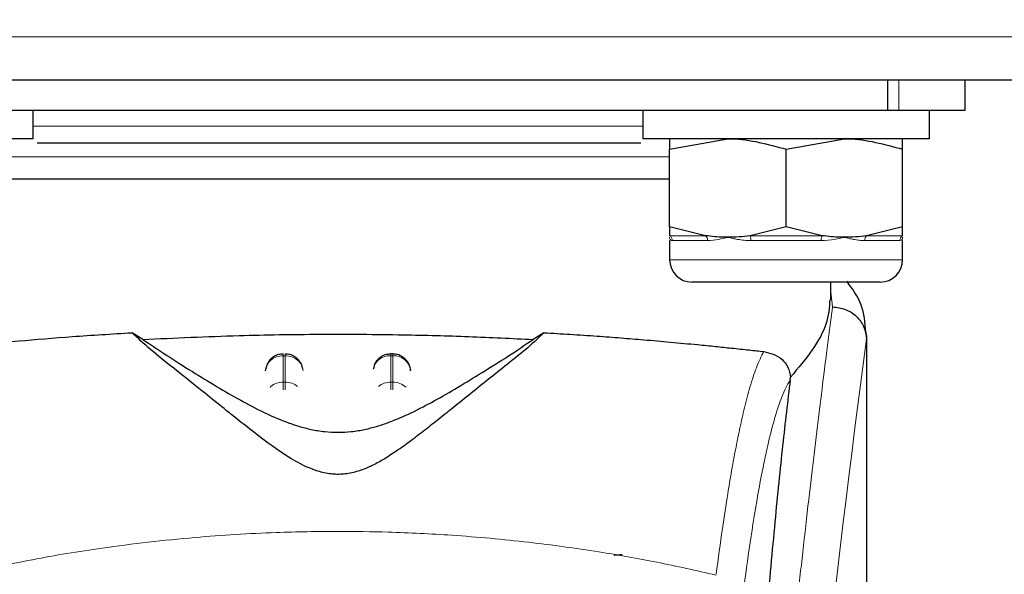
# Model space of a CAD drawing. Units: millimetres. Extents: x 0 to 210, y 0 to 297.
# Drawn here: x 155 to 157, y 232 to 233 of the extents above; entities that cross this region are included whole.
import ezdxf

# ---------------------------------------------------------------- set-up
doc = ezdxf.new("R2010")
doc.units = ezdxf.units.MM
doc.styles.add('SLDTEXTSTYLE1', font='TXT', dxfattribs={"width": 0.75})
doc.dimstyles.new('SLDDIMSTYLE0', dxfattribs={"dimtxt": 3.5, "dimasz": 3.302, "dimexe": 0, "dimexo": 0.0625, "dimgap": 0.875, "dimtad": 1, "dimdec": 0, "dimlfac": 20, "dimrnd": 1e-09, "dimzin": 12, "dimdsep": 46, "dimtxsty": 'SLDTEXTSTYLE1', "dimsah": 1, "dimcen": 0.09, "dimadec": 0, "dimazin": 3, "dimtol": 1, "dimtp": 3, "dimtm": 3, "dimtfac": 1, "dimtdec": 0, "dimtofl": 0, "dimtmove": 0, "dimatfit": 3, "dimfxl": 0, "dimfrac": 2, "dimtolj": 1, "dimarcsym": 0})

# ---------------------------------------------------------------- blocks, each defined once
blk = doc.blocks.new('_D')
at = {"color": 7, "linetype": 'Continuous', "lineweight": 0}
for p, q in [((152.1471, 271.6851), (143.8439, 271.6851)), ((144.8439, 225.0828), (144.8439, 271.6851)), ((154.5335, 225.0828), (143.8439, 225.0828))]:
    blk.add_line(p, q, dxfattribs=at)
at = {"color": 7, "linetype": 'Continuous', "lineweight": 18}
for points in [[(144.8439, 271.6851), (144.3439, 268.3831), (145.3439, 268.3831)], [(144.8439, 225.0828), (145.3439, 228.3848), (144.3439, 228.3848)]]:
    blk.add_solid(points, dxfattribs=at)
at = {"color": 7, "linetype": 'Continuous', "lineweight": 18, "char_height": 3.5, "attachment_point": 1, "rotation": 90, "style": 'SLDTEXTSTYLE1'}
for s, insert in [('±3', (140.3321, 250.3552)), ('932', (140.3321, 241.2843))]:
    blk.add_mtext(s, dxfattribs=dict(at, insert=insert))

msp = doc.modelspace()

# ---------------------------------------------------------------- linework, layer by layer
at = {"color": 8, "linetype": 'Continuous', "lineweight": 18}
for p, q in [((153.3535, 233.26281), (183.3635, 233.26281)), ((157.0982, 233.14281), (157.0982, 233.05781)), ((155.5335, 233.01281), (154.6835, 233.01281)), ((156.3835, 233.01281), (155.5335, 233.01281)), ((156.4585, 232.92781), (154.6085, 232.92781)), ((156.4585, 232.70732), (156.55892, 232.70732)), ((156.68308, 232.70732), (156.88392, 232.70732)), ((157.00808, 232.70732), (157.1085, 232.70732)), ((156.56419, 232.69379), (156.46613, 232.69379)), ((156.88156, 232.69379), (156.68544, 232.69379)), ((157.10087, 232.69379), (157.00281, 232.69379)), ((156.4585, 232.64031), (156.7835, 232.64031)), ((156.7835, 232.64031), (157.1085, 232.64031)), ((156.91314, 232.50851), (156.9085, 232.54985)), ((157.00683, 232.42886), (157.0081, 232.41852)), ((155.68057, 232.37242), (155.68057, 232.37719)), ((155.38057, 232.37242), (155.38643, 232.37242)), ((155.38057, 232.29874), (155.38057, 232.37242)), ((155.38643, 232.37242), (155.38643, 232.29874)), ((155.68057, 232.29874), (155.68057, 232.37242)), ((155.68057, 232.37242), (155.68643, 232.37242)), ((155.68643, 232.37242), (155.68643, 232.29874)), ((155.38643, 232.29874), (155.38057, 232.29874)), ((155.68057, 232.27718), (155.68057, 232.29874)), ((155.68057, 232.29874), (155.68643, 232.29874)), ((155.68643, 232.29874), (155.68643, 232.27691))]:
    msp.add_line(p, q, dxfattribs=at)
at = {"color": 7, "linetype": 'Continuous', "lineweight": 25}
for p, q in [((153.2735, 233.14281), (183.4435, 233.14281)), ((157.06641, 233.14281), (157.06641, 233.05781)), ((157.2835, 233.05781), (157.2835, 233.14281)), ((154.00059, 233.05781), (157.06641, 233.05781)), ((154.6835, 232.97781), (154.6835, 233.05781)), ((156.3835, 233.05781), (156.3835, 232.97781)), ((157.06641, 233.05781), (157.0982, 233.05781)), ((157.0982, 233.05781), (157.2835, 233.05781)), ((157.1835, 232.97781), (157.1835, 233.05781)), ((154.6835, 232.97781), (153.8835, 232.97781)), ((157.1835, 232.97781), (156.3835, 232.97781)), ((156.4585, 232.94879), (156.621, 232.97781)), ((156.7835, 232.94879), (156.946, 232.97781)), ((156.4585, 232.73184), (156.4585, 232.94879)), ((156.7835, 232.73184), (156.7835, 232.94879)), ((157.1085, 232.73184), (157.1085, 232.94879)), ((155.5335, 232.86531), (154.6085, 232.86531)), ((156.55892, 232.70732), (156.4585, 232.73184)), ((156.4585, 232.73184), (156.4585, 232.70732)), ((156.7835, 232.73184), (156.68308, 232.70732)), ((156.88392, 232.70732), (156.7835, 232.73184)), ((157.1085, 232.73184), (157.00808, 232.70732)), ((157.1085, 232.70732), (157.1085, 232.73184)), ((156.4585, 232.69406), (156.4585, 232.64031)), ((157.1085, 232.64031), (157.1085, 232.69406)), ((156.7835, 232.57781), (156.521, 232.57781)), ((157.046, 232.57781), (156.7835, 232.57781)), ((156.9085, 232.52858), (156.9085, 232.57781)), ((154.98944, 232.41768), (154.95907, 232.43657)), ((156.10793, 232.43657), (156.07756, 232.41768)), ((157.00564, 232.43847), (157.00683, 232.42886)), ((157.0085, 230.79916), (157.0085, 232.42886)), ((155.68649, 232.37719), (155.68057, 232.37719)), ((155.33553, 232.3489), (155.33076, 232.33055)), ((155.63553, 232.3489), (155.63208, 232.33563)), ((155.73624, 232.33166), (155.73612, 232.33351)), ((156.79489, 232.30475), (156.79561, 232.3121))]:
    msp.add_line(p, q, dxfattribs=at)
at = {"color": 8, "linetype": 'Continuous', "lineweight": 18}
for centre, radius, start, end in [((156.45043, 232.69386), 0.01569, 359.75029, 59.07809), ((156.54625, 232.6946), 0.01796, 357.4377, 45.13397), ((156.65311, 232.69513), 0.03235, 357.62639, 22.13698), ((156.91388, 232.69513), 0.03235, 157.86302, 182.37361), ((157.02075, 232.6946), 0.01796, 134.86603, 182.5623), ((157.11656, 232.69386), 0.01569, 120.92191, 180.24971), ((194.77742, 227.35517), 38.10733, 172.36342, 178.566974), ((155.67865, 232.32383), 0.04862, 87.73797, 166.90726), ((155.68847, 232.32417), 0.04829, 8.66009, 92.41863), ((155.68022, 232.24577), 0.05297, 89.62714, 129.28905), ((155.68693, 232.24635), 0.05239, 46.19446, 90.55125)]:
    msp.add_arc(centre, radius, start, end, dxfattribs=at)
at = {"color": 7, "linetype": 'Continuous', "lineweight": 25}
for centre, start, end in [((156.521, 232.64031), 180, 270), ((157.046, 232.64031), 270, 0)]:
    msp.add_arc(centre, 0.0625, start, end, dxfattribs=at)
for points, knots in [([(155.5335, 232.96531), (155.45804, 232.96531), (155.3026, 232.96531), (155.11192, 232.96531), (154.96348, 232.96531), (154.83019, 232.96531), (154.74678, 232.96531), (154.69465, 232.96531)], [0, 0, 0, 0, 0.244711, 0.50408, 0.6393152, 0.7745789, 1, 1, 1, 1]), ([(156.37813, 232.96531), (156.32415, 232.96531), (156.23892, 232.96531), (156.10354, 232.96531), (155.95508, 232.96531), (155.7644, 232.96531), (155.60896, 232.96531), (155.5335, 232.96531)], [0, 0, 0, 0, 0.2316115, 0.3657659, 0.4999486, 0.7572448, 1, 1, 1, 1]), ([(156.4585, 232.97781), (156.4585, 232.97747), (156.4585, 232.97603), (156.4585, 232.96054), (156.4585, 232.94879)], [0, 0, 0, 0, 0.2414733, 1, 1, 1, 1]), ([(156.621, 232.97781), (156.62485, 232.97778), (156.67973, 232.97737), (156.7335, 232.96256), (156.7835, 232.94879)], [0, 0, 0, 0, 0.0702148, 1, 1, 1, 1]), ([(156.946, 232.97781), (156.94985, 232.97778), (157.00473, 232.97737), (157.0585, 232.96256), (157.1085, 232.94879)], [0, 0, 0, 0, 0.0702148, 1, 1, 1, 1]), ([(157.1085, 232.94879), (157.1085, 232.96054), (157.1085, 232.97603), (157.1085, 232.97747), (157.1085, 232.97781)], [0, 0, 0, 0, 0.7585267, 1, 1, 1, 1]), ([(156.4585, 232.86531), (156.4063, 232.86531), (156.28658, 232.86531), (156.06239, 232.86531), (155.80365, 232.86531), (155.62355, 232.86531), (155.5335, 232.86531)], [0, 0, 0, 0, 0.2049036, 0.4699357, 0.7349679, 1, 1, 1, 1]), ([(156.621, 232.70281), (156.61715, 232.70285), (156.60486, 232.70295), (156.58412, 232.70412), (156.56732, 232.70625), (156.55892, 232.70732)], [0, 0, 0, 0, 0.1856399, 0.5923013, 1, 1, 1, 1]), ([(156.68308, 232.70732), (156.67279, 232.70602), (156.65215, 232.7034), (156.6314, 232.70301), (156.621, 232.70281)], [0, 0, 0, 0, 0.4990543, 1, 1, 1, 1]), ([(156.946, 232.70281), (156.94215, 232.70285), (156.92986, 232.70295), (156.90912, 232.70412), (156.89232, 232.70625), (156.88392, 232.70732)], [0, 0, 0, 0, 0.1856399, 0.5923013, 1, 1, 1, 1]), ([(157.00808, 232.70732), (156.99779, 232.70602), (156.97715, 232.7034), (156.9564, 232.70301), (156.946, 232.70281)], [0, 0, 0, 0, 0.4990543, 1, 1, 1, 1]), ([(157.00616, 232.43859), (157.0039, 232.46445), (156.99937, 232.51643), (156.96862, 232.55883), (156.95317, 232.58013)], [0, 0, 0, 0, 0.49761836, 1, 1, 1, 1]), ([(156.90561, 232.52858), (156.90398, 232.50633), (156.90084, 232.46338), (156.8606, 232.38939), (156.81738, 232.338), (156.7956, 232.3121)], [0, 0, 0, 0, 0.34760547, 0.67121219, 1, 1, 1, 1]), ([(156.91314, 232.5085), (156.92528, 232.50705), (156.94964, 232.50412), (156.97609, 232.48691), (156.99211, 232.46865), (157.00429, 232.44788), (157.00657, 232.43053), (157.00806, 232.41922)], [0, 0, 0, 0, 0.2472054, 0.4958403, 0.6276582, 0.7573481, 1, 1, 1, 1]), ([(154.34597, 232.38397), (154.38761, 232.38849), (154.4721, 232.39766), (154.62739, 232.41266), (154.7906, 232.42613), (154.90254, 232.43307), (154.95904, 232.43657)], [0, 0, 0, 0, 0.2722721, 0.5524487, 0.7741267, 1, 1, 1, 1]), ([(156.10793, 232.43657), (156.09408, 232.42327), (156.06599, 232.39628), (156.01098, 232.35256), (155.95609, 232.30873), (155.90588, 232.26856), (155.85918, 232.23094), (155.81676, 232.19682), (155.77667, 232.16505), (155.73801, 232.13533), (155.70037, 232.10816), (155.66574, 232.08555), (155.63378, 232.06767), (155.60304, 232.0539), (155.57481, 232.04524), (155.54968, 232.04153), (155.53095, 232.04079), (155.51237, 232.04207), (155.48772, 232.04637), (155.44569, 232.06022), (155.39733, 232.08737), (155.34102, 232.12592), (155.28927, 232.16581), (155.23787, 232.20671), (155.18791, 232.247), (155.13182, 232.29207), (155.0706, 232.34096), (155.00693, 232.3912), (154.97532, 232.42117), (154.95907, 232.43657)], [0, 0, 0, 0, 0.0706615, 0.1434377, 0.1995425, 0.2506555, 0.294417, 0.3311844, 0.3635278, 0.3950548, 0.4221199, 0.4447918, 0.4623094, 0.4763468, 0.4893637, 0.4952749, 0.5007928, 0.5063041, 0.512303, 0.5254495, 0.5571442, 0.5936014, 0.6400896, 0.6784674, 0.7242059, 0.775909, 0.8414641, 0.9185572, 1, 1, 1, 1]), ([(154.98945, 232.41768), (155.07791, 232.42183), (155.23751, 232.42932), (155.48488, 232.4331), (155.70064, 232.43169), (155.90102, 232.42638), (156.01833, 232.4206), (156.07755, 232.41768)], [0, 0, 0, 0, 0.25191786, 0.4544735, 0.66290512, 0.82984314, 1, 1, 1, 1]), ([(156.10793, 232.43657), (156.13229, 232.43513), (156.18284, 232.43215), (156.25435, 232.42726), (156.32305, 232.42211), (156.3915, 232.41654), (156.46364, 232.4102), (156.52997, 232.40394), (156.58622, 232.39829), (156.63438, 232.3933), (156.67964, 232.38848), (156.70771, 232.38542), (156.72103, 232.38397)], [0, 0, 0, 0, 0.0963816, 0.1999888, 0.2945607, 0.3895919, 0.504509, 0.6321976, 0.7218426, 0.8068016, 0.9082846, 1, 1, 1, 1]), ([(154.98944, 232.41768), (155.01041, 232.40332), (155.04994, 232.37624), (155.12182, 232.33124), (155.19104, 232.28874), (155.25744, 232.24999), (155.32053, 232.21642), (155.37586, 232.1916), (155.42178, 232.17576), (155.4574, 232.16635), (155.49439, 232.16014), (155.53353, 232.1578), (155.57255, 232.16014), (155.60901, 232.16625), (155.64383, 232.17536), (155.68901, 232.19076), (155.7438, 232.21511), (155.80657, 232.24831), (155.87241, 232.28661), (155.94105, 232.32867), (156.0145, 232.37459), (156.05521, 232.40241), (156.07756, 232.41768)], [0, 0, 0, 0, 0.1021901, 0.1926223, 0.2691468, 0.3321812, 0.3867789, 0.4303136, 0.451102, 0.4687053, 0.4853724, 0.5000254, 0.5146338, 0.5311776, 0.5482262, 0.5682589, 0.6111898, 0.6650707, 0.7274894, 0.8025255, 0.8916019, 1, 1, 1, 1]), ([(157.0081, 232.41852), (157.0081, 232.41848), (157.00809, 232.41843), (157.00809, 232.41841), (157.00809, 232.41841), (157.00809, 232.41843), (157.00808, 232.41847), (157.00808, 232.41857), (157.00808, 232.41877), (157.00808, 232.41895), (157.00807, 232.41904), (157.00807, 232.41906), (157.00807, 232.41907), (157.00807, 232.41908), (157.00807, 232.4191), (157.00806, 232.41916), (157.00806, 232.4192), (157.00806, 232.41922)], [0, 0, 0, 0, 0.1940065, 0.2642772, 0.3191567, 0.3438588, 0.369986, 0.429904, 0.5953187, 0.7348504, 0.7755443, 0.7896494, 0.7955234, 0.8008769, 0.9067617, 0.9537831, 1, 1, 1, 1]), ([(155.38059, 232.37653), (155.37637, 232.37649), (155.36643, 232.3764), (155.35352, 232.36996), (155.34235, 232.36058), (155.33789, 232.35294), (155.33553, 232.3489)], [0, 0, 0, 0, 0.2243119, 0.529, 0.7503499, 1, 1, 1, 1]), ([(155.43559, 232.336), (155.43446, 232.34039), (155.43171, 232.35107), (155.42282, 232.36247), (155.41143, 232.37099), (155.40012, 232.37626), (155.39082, 232.37662), (155.38643, 232.37678)], [0, 0, 0, 0, 0.1952644, 0.4745795, 0.6004294, 0.8114661, 1, 1, 1, 1]), ([(155.68059, 232.37653), (155.67637, 232.37649), (155.66643, 232.3764), (155.65352, 232.36996), (155.64235, 232.36058), (155.63789, 232.35294), (155.63553, 232.3489)], [0, 0, 0, 0, 0.2243633, 0.5290312, 0.7503664, 1, 1, 1, 1]), ([(155.73147, 232.3489), (155.72801, 232.35446), (155.72298, 232.36253), (155.71138, 232.37097), (155.70013, 232.37627), (155.69082, 232.37662), (155.68643, 232.37678)], [0, 0, 0, 0, 0.3470892, 0.5034759, 0.7657194, 1, 1, 1, 1]), ([(156.72103, 232.38397), (156.73913, 232.37959), (156.76411, 232.37354), (156.78596, 232.34681), (156.79262, 232.33004), (156.79488, 232.3198), (156.79536, 232.31462), (156.7956, 232.3121)], [0, 0, 0, 0, 0.5911253, 0.8163073, 0.9158971, 0.9591236, 1, 1, 1, 1]), ([(155.73595, 232.33052), (155.73593, 232.33223), (155.73586, 232.33861), (155.73333, 232.34455), (155.73147, 232.3489)], [0, 0, 0, 0, 0.2680234, 1, 1, 1, 1]), ([(156.79489, 232.30475), (156.78787, 232.24561), (156.7738, 232.12691), (156.75189, 231.90869), (156.72936, 231.65926), (156.70639, 231.37351), (156.68357, 231.05863), (156.66968, 230.82594), (156.66271, 230.70911)], [0, 0, 0, 0, 0.158046, 0.3171895, 0.4844857, 0.6530852, 0.8258233, 1, 1, 1, 1]), ([(156.30389, 231.81505), (156.3042, 231.81531), (156.30481, 231.81581), (156.30943, 231.81643), (156.31524, 231.81684), (156.32097, 231.81704), (156.32474, 231.81707), (156.32642, 231.81708)], [0, 0, 0, 0, 0.28180862, 0.54598951, 0.7330185, 0.88015637, 1, 1, 1, 1])]:
    msp.add_open_spline(points, degree=3, knots=knots, dxfattribs=at)
at = {"color": 8, "linetype": 'Continuous', "lineweight": 18}
for points, knots in [([(156.46613, 232.69379), (156.4648, 232.69398), (156.46212, 232.69435), (156.45992, 232.69668), (156.45875, 232.69951), (156.4585, 232.70161), (156.4585, 232.70276), (156.4585, 232.70281)], [0, 0, 0, 0, 0.2831155, 0.569051, 0.7785242, 0.9886854, 1, 1, 1, 1]), ([(156.621, 232.70281), (156.62077, 232.70276), (156.61213, 232.70052), (156.59237, 232.69573), (156.57448, 232.6945), (156.56419, 232.69379)], [0, 0, 0, 0, 0.0113241, 0.4311416, 1, 1, 1, 1]), ([(156.68544, 232.69379), (156.67906, 232.69398), (156.66625, 232.69435), (156.64934, 232.69668), (156.63448, 232.69951), (156.62567, 232.70161), (156.62123, 232.70276), (156.621, 232.70281)], [0, 0, 0, 0, 0.2831155, 0.569051, 0.7785242, 0.9886854, 1, 1, 1, 1]), ([(156.946, 232.70281), (156.94577, 232.70276), (156.93712, 232.70052), (156.91643, 232.69573), (156.8943, 232.6945), (156.88156, 232.69379)], [0, 0, 0, 0, 0.0113241, 0.4311416, 1, 1, 1, 1]), ([(157.00281, 232.69379), (156.99777, 232.69398), (156.98762, 232.69435), (156.97291, 232.69668), (156.95923, 232.69951), (156.95067, 232.70161), (156.94623, 232.70276), (156.946, 232.70281)], [0, 0, 0, 0, 0.2831155, 0.56905104, 0.77852418, 0.98868539, 1, 1, 1, 1]), ([(157.1085, 232.70281), (157.1085, 232.70276), (157.10849, 232.70052), (157.10756, 232.69573), (157.10331, 232.6945), (157.10087, 232.69379)], [0, 0, 0, 0, 0.01132405, 0.4311416, 1, 1, 1, 1]), ([(156.59181, 228.31432), (156.59294, 228.35795), (156.59521, 228.44557), (156.59915, 228.57715), (156.60351, 228.70937), (156.60831, 228.84212), (156.61356, 228.97526), (156.62106, 229.15117), (156.63154, 229.37172), (156.64586, 229.6373), (156.66215, 229.90757), (156.67876, 230.1561), (156.69557, 230.38656), (156.71241, 230.60266), (156.7307, 230.822), (156.75262, 231.06808), (156.77451, 231.29776), (156.79613, 231.51065), (156.81369, 231.67642), (156.83062, 231.83012), (156.84643, 231.96896), (156.86733, 232.14651), (156.89088, 232.33815), (156.90591, 232.45319), (156.91314, 232.50851)], [0, 0, 0, 0, 0.0234571, 0.0471077, 0.070952, 0.0949904, 0.1192229, 0.1436499, 0.1916159, 0.2415874, 0.2935655, 0.3475514, 0.3889285, 0.4341908, 0.4833381, 0.5318075, 0.6013897, 0.6485773, 0.6955309, 0.7367429, 0.7822345, 0.8247327, 0.915715, 1, 1, 1, 1]), ([(157.00806, 232.41922), (157.00806, 232.4054), (157.00805, 232.37504), (157.00805, 232.32541), (157.00804, 232.26761), (157.00804, 232.20162), (157.00804, 232.12745), (157.00804, 232.06285), (157.00805, 232.00682), (157.00805, 231.9439), (157.00806, 231.84092), (157.00807, 231.74795), (157.00807, 231.68663), (157.00807, 231.67759), (157.00807, 231.67397), (157.00807, 231.67079), (157.00807, 231.66086), (157.00807, 231.62985), (157.00807, 231.57144), (157.00806, 231.48071), (157.00804, 231.36113), (157.00799, 231.22836), (157.00788, 231.10527), (157.00771, 231.00569), (157.0075, 230.92424), (157.00711, 230.82121), (157.00643, 230.70948), (157.00523, 230.60046), (157.00415, 230.531), (157.0032, 230.48115), (157.00213, 230.43264), (157.00046, 230.37052), (156.9979, 230.2955), (156.9942, 230.20941), (156.99048, 230.14875), (156.98854, 230.117)], [0, 0, 0, 0, 0.0179461, 0.0394333, 0.0644616, 0.0930312, 0.1251421, 0.1607945, 0.1769361, 0.1979251, 0.2425122, 0.3106975, 0.3186777, 0.3221678, 0.3224286, 0.3233871, 0.3262991, 0.3353272, 0.3636558, 0.4021744, 0.4531718, 0.5189701, 0.5746418, 0.6130852, 0.6483777, 0.6805216, 0.7470835, 0.7938211, 0.8227425, 0.8378631, 0.8590654, 0.8863069, 0.9194136, 0.9578266, 1, 1, 1, 1]), ([(157.0081, 232.41852), (157.00811, 232.33), (157.00812, 232.1311), (157.00811, 231.8609), (157.0081, 231.6099), (157.00811, 231.40872), (157.00818, 231.22568), (157.00828, 231.06525), (157.00845, 230.92518), (157.00845, 230.83895), (157.00845, 230.79916)], [0, 0, 0, 0, 0.1638474, 0.3681679, 0.5001425, 0.6284548, 0.7405532, 0.8389428, 0.9256647, 1, 1, 1, 1]), ([(155.38057, 232.37242), (155.38057, 232.37512), (155.38057, 232.37815), (155.38057, 232.37691), (155.38057, 232.37677)], [0, 0, 0, 0, 0.8882607, 1, 1, 1, 1]), ([(155.38643, 232.37242), (155.38643, 232.37512), (155.38643, 232.37815), (155.38643, 232.37691), (155.38643, 232.37678)], [0, 0, 0, 0, 0.88978611, 1, 1, 1, 1]), ([(155.68643, 232.37242), (155.68643, 232.37512), (155.68643, 232.37815), (155.68643, 232.37691), (155.68643, 232.37678)], [0, 0, 0, 0, 0.8897864, 1, 1, 1, 1]), ([(156.58829, 231.76211), (156.59412, 231.8054), (156.60491, 231.88548), (156.61989, 231.98257), (156.63156, 232.05159), (156.64026, 232.09907), (156.64566, 232.12687), (156.64923, 232.14459), (156.65135, 232.15488), (156.65309, 232.1632), (156.6584, 232.18814), (156.66823, 232.23133), (156.68355, 232.289), (156.7014, 232.34425), (156.71421, 232.37017), (156.72103, 232.38397)], [0, 0, 0, 0, 0.1345772, 0.2489192, 0.3430649, 0.4004404, 0.4464843, 0.4652599, 0.4812058, 0.4943228, 0.5046117, 0.600886, 0.7155691, 0.8486221, 1, 1, 1, 1]), ([(155.34423, 232.28386), (155.34489, 232.28474), (155.34911, 232.29029), (155.36198, 232.29666), (155.37437, 232.29804), (155.38057, 232.29874)], [0, 0, 0, 0, 0.0859303, 0.5429651, 1, 1, 1, 1]), ([(155.38057, 232.27673), (155.38057, 232.27888), (155.38057, 232.28474), (155.38057, 232.29257), (155.38057, 232.29668), (155.38057, 232.29874)], [0, 0, 0, 0, 0.2250759, 0.6125379, 1, 1, 1, 1]), ([(155.38643, 232.29874), (155.38643, 232.29668), (155.38643, 232.29257), (155.38643, 232.28482), (155.38643, 232.27906), (155.38643, 232.277)], [0, 0, 0, 0, 0.39116195, 0.78232391, 1, 1, 1, 1]), ([(155.38643, 232.29874), (155.39279, 232.29818), (155.40535, 232.29707), (155.41534, 232.29012), (155.42026, 232.28669)], [0, 0, 0, 0, 0.5070338, 1, 1, 1, 1]), ([(156.79489, 232.30475), (156.79071, 232.29781), (156.78293, 232.28487), (156.77216, 232.25972), (156.76245, 232.23298), (156.75189, 232.19925), (156.74069, 232.15781), (156.72936, 232.1096), (156.71569, 232.04487), (156.69861, 231.95145), (156.6786, 231.82384), (156.66541, 231.72397), (156.65919, 231.67685)], [0, 0, 0, 0, 0.0902225, 0.1681237, 0.2336825, 0.3017487, 0.3987047, 0.4790672, 0.5514167, 0.7007952, 0.8588071, 1, 1, 1, 1]), ([(154.47897, 231.7601), (154.54614, 231.77506), (154.67701, 231.80419), (154.89569, 231.83985), (155.12257, 231.86604), (155.34276, 231.87949), (155.52265, 231.88279), (155.68616, 231.88036), (155.86374, 231.87166), (156.05986, 231.85372), (156.25043, 231.82749), (156.42475, 231.79687), (156.53306, 231.77248), (156.58803, 231.7601)], [0, 0, 0, 0, 0.09731015, 0.1895797, 0.31257317, 0.41901597, 0.49999111, 0.56570201, 0.64910385, 0.75017853, 0.84298951, 0.92031575, 1, 1, 1, 1])]:
    msp.add_open_spline(points, degree=3, knots=knots, dxfattribs=at)
for points in [[(155.38057, 232.37242), (155.37427, 232.37179), (155.36167, 232.37054), (155.34556, 232.36083), (155.33388, 232.34687), (155.33173, 232.33557), (155.33066, 232.32992)], [(155.38643, 232.37242), (155.39273, 232.37179), (155.40533, 232.37054), (155.42144, 232.36083), (155.43312, 232.34687), (155.43527, 232.33557), (155.43634, 232.32992)]]:
    msp.add_open_spline(points, degree=3, dxfattribs=at)

# ---------------------------------------------------------------- dimensions: what is measured, and where the dimension line sits
at = {"color": 7, "linetype": 'Continuous', "lineweight": 18}
dim = msp.add_linear_dim(base=(144.84387, 271.68514), p1=(155.5335, 225.08281), p2=(153.14711, 271.68514), angle=90, dimstyle='SLDDIMSTYLE0', dxfattribs=at)
dim.commit()
dim.dimension.update_dxf_attribs({"geometry": '_D', "text_midpoint": (144.84387, 248.38398), "dimtype": 160})

doc.saveas('drawing.dxf')
